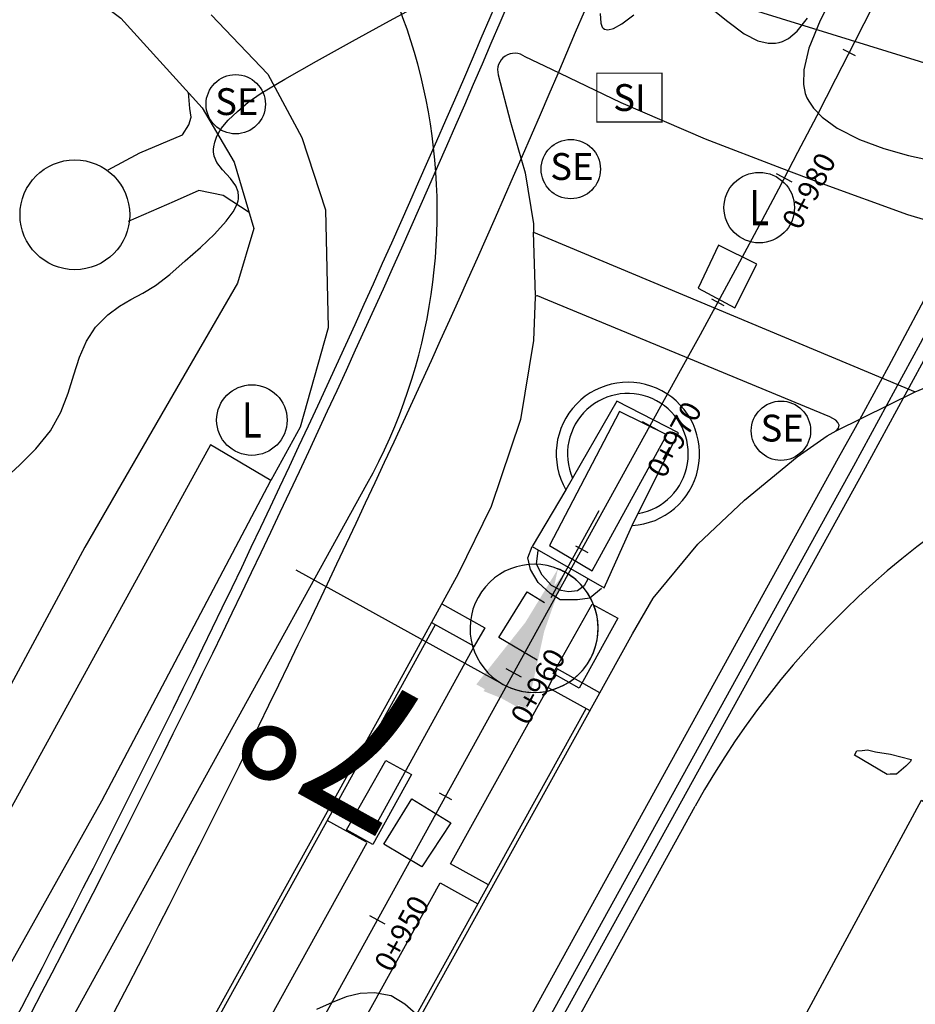
# Model space of a CAD drawing. Units: metres. Extents: x 0 to 550447, y 0 to 17339647.
# Drawn here: x 548312 to 548343, y 17336666 to 17336701 of the extents above; entities that cross this region are included whole.
import ezdxf
from ezdxf.enums import TextEntityAlignment as Align

# ---------------------------------------------------------------- set-up
doc = ezdxf.new("R2010")
doc.units = ezdxf.units.M
for name, color, linetype in [('01_COGO', 7, 'Continuous'), ('02_TIN', 7, 'Continuous'), ('04_ALI', 7, 'Continuous'), ('04_ALI_TXT', 7, 'Continuous'), ('BANCAS', 226, 'Continuous'), ('BERMA CENTRAL', 2, 'Continuous'), ('MANZANA', 251, 'Continuous'), ('PASE PEATONAL', 212, 'Continuous'), ('PLAN - PAP', 2, 'Continuous'), ('PLAN - SEÑAL INFORMATIVA', 92, 'Continuous'), ('POSTE LUMINARIA', 1, 'Continuous'), ('t-textos-coordenadas', 7, 'Continuous'), ('VEREDA', 1, 'Continuous')]:
    doc.layers.add(name, color=color, linetype=linetype)
doc.styles.add('250-SUBTITULO', font='romand.shx', dxfattribs={"height": 0.75})
doc.styles.add('_Texto-Romans-1', font='romans.shx')
doc.styles.add('ROMANS', font='romans.shx')
doc.styles.get("Standard").update_dxf_attribs({"font": 'arial.ttf'})
doc.dimstyles.new('ISO-25', dxfattribs={"dimscale": 2, "dimtxt": 2.5, "dimasz": 2.5, "dimexe": 1.25, "dimexo": 0.625, "dimtad": 1, "dimzin": 3, "dimtxsty": 'Standard', "dimcen": 2.5, "dimadec": 0, "dimazin": 0, "dimtfac": 1, "dimtmove": 0, "dimatfit": 3, "dimfxl": 1, "dimarcsym": 0})

# ---------------------------------------------------------------- blocks, each defined once
blk = doc.blocks.new('A$C59F25C90')
at = {"color": 242}
blk.add_circle((2.112, 2.084), 1.052, dxfattribs=at)
at = {"color": 2, "style": '_Texto-Romans-1'}
blk.add_text('SE', height=0.95, dxfattribs=at).set_placement((2.153, 2.176), align=Align.MIDDLE_CENTER)
blk = doc.blocks.new('Pacri-PAP')
at = {"layer": 'POSTE LUMINARIA', "color": 3}
blk.add_circle((0, 0), 1.25, dxfattribs=at)
at = {"layer": 'POSTE LUMINARIA', "color": 2, "style": 'ROMANS', "width": 0.75}
blk.add_text('L', height=1.247, rotation=270, dxfattribs=at).set_placement((0, 0), align=Align.MIDDLE_CENTER)
blk = doc.blocks.new('Ssv-SI')
at = {"color": 92, "const_width": 0.0413}
blk.add_lwpolyline([(-1.257, 0.918), (1.057, 0.918), (1.057, -0.809), (-1.257, -0.809)], close=True, dxfattribs=at)
at = {"color": 92, "style": '_Texto-Romans-1'}
blk.add_text('SI', height=0.95, dxfattribs=at).set_placement((-0.1, 0.055), align=Align.MIDDLE_CENTER)
blk = doc.blocks.new('A$C66D5555B')
at = {"layer": 'BANCAS'}
blk.add_lwpolyline([(-0.498, -0.15), (0.889, 2.315), (1.799, 1.812), (0.428, -0.663)], close=True, dxfattribs=at)
blk = doc.blocks.new('*D143')
at = {"layer": 'Defpoints', "color": 0, "transparency": 16777216}
for p in [(548376.687, 17336796.004), (548330.895, 17336681.318), (548329.879, 17336679.287), (548329.879, 17336679.287, 0.795), (548323.097, 17336667.017)]:
    blk.add_point(p, dxfattribs=at)
at = {"layer": 't-textos-coordenadas', "color": 0, "lineweight": -2, "transparency": 16777216}
for p, q in [((548330.484, 17336680.381), (548332.187, 17336683.463)), ((548328.781, 17336677.299), (548321.443, 17336681.355))]:
    blk.add_line(p, q, dxfattribs=at)
for start, end in [(61.0683, 241.0683), (241.0683, 61.0683), (248.1473, 68.1473), (61.0683, 68.1473)]:
    blk.add_arc((548329.879, 17336679.287), 2.271, start, end, dxfattribs=at)
at = {"layer": 't-textos-coordenadas', "color": 0, "transparency": 16777216}
for points in [[(548327.83, 17336677.302), (548329.288, 17336676.496), (548330.978, 17336681.275)], [(548328.09, 17336677.064), (548329.637, 17336676.444), (548330.725, 17336681.395)]]:
    blk.add_solid(points, dxfattribs=at)
at = {"layer": 't-textos-coordenadas', "color": 0, "transparency": 16777216, "insert": (548323.298, 17336676.045), "char_height": 5, "attachment_point": 5, "rotation": 151.0683}
blk.add_mtext('7°', dxfattribs=at)
blk = doc.blocks.new('AeccTickLine')
blk.add_line((0, -0.5), (0, 0.5))

msp = doc.modelspace()

# ---------------------------------------------------------------- linework, layer by layer
at = {"layer": '02_TIN', "color": 32, "linetype": 'Continuous', "lineweight": -3, "elevation": 22.5}
for points in [[(548340.498616, 17336701.777894), (548340.018382, 17336700.83481), (548339.617895, 17336699.847867), (548339.43872, 17336699.084993), (548339.428611, 17336698.557531), (548339.496014, 17336698.237576), (548339.55495, 17336698.089185), (548339.619887, 17336697.96497), (548339.781551, 17336697.728078), (548340.095333, 17336697.40096), (548340.623844, 17336697.015723), (548341.412351, 17336696.612252), (548342.279241, 17336696.290652), (548343.156269, 17336696.0457), (548343.975191, 17336695.872168)], [(548311.016927, 17336684.505848), (548311.650014, 17336685.084319), (548312.214388, 17336685.646991), (548312.729236, 17336686.288299), (548313.094237, 17336686.9528), (548313.356767, 17336687.621532), (548313.564207, 17336688.275537), (548313.763934, 17336688.895855), (548314.003327, 17336689.463525), (548314.329764, 17336689.959588), (548314.763231, 17336690.400267), (548315.175292, 17336690.705222), (548315.583569, 17336690.937619), (548316.005684, 17336691.16062), (548316.459259, 17336691.437389), (548316.961917, 17336691.831091), (548317.505843, 17336692.309214), (548318.045842, 17336692.789772), (548318.543466, 17336693.261713), (548318.960268, 17336693.713985), (548319.20968, 17336694.054215), (548319.334804, 17336694.293082), (548319.384113, 17336694.443235), (548319.397612, 17336694.515319), (548319.403851, 17336694.598653), (548319.387024, 17336694.7548), (548319.301416, 17336694.967612), (548319.110701, 17336695.225102), (548318.826627, 17336695.534133), (548318.629891, 17336695.796544), (548318.536254, 17336696.015917), (548318.512402, 17336696.177804), (548318.514627, 17336696.264419), (548318.524051, 17336696.351199), (548318.554925, 17336696.514196), (548318.629868, 17336696.736095), (548318.779227, 17336697.000456), (548319.036777, 17336697.303151), (548319.361903, 17336697.604659), (548319.742662, 17336697.936754), (548320.20041, 17336698.250955), (548321.046434, 17336698.755879), (548322.164228, 17336699.391633), (548323.437286, 17336700.098326), (548324.749102, 17336700.816066), (548325.983171, 17336701.484961)], [(548332.225496, 17336701.082506), (548332.250173, 17336700.732481), (548332.294744, 17336700.595221), (548332.326236, 17336700.558493), (548332.379798, 17336700.526685), (548332.495914, 17336700.500021), (548332.691719, 17336700.540232), (548332.990778, 17336700.709491), (548333.42053, 17336701.033902)], [(548336.170721, 17336701.259049), (548336.743236, 17336700.79412), (548337.326971, 17336700.356715), (548337.809595, 17336700.108206), (548338.184461, 17336700.021782), (548338.441864, 17336700.026337), (548338.573083, 17336700.05018), (548338.68497, 17336700.084518), (548338.900799, 17336700.194334), (548339.20529, 17336700.447878), (548339.577044, 17336700.912468)]]:
    msp.add_lwpolyline(points, dxfattribs=at)
at = {"layer": '02_TIN', "color": 56, "linetype": 'Continuous', "lineweight": -3, "elevation": 22}
msp.add_lwpolyline([(548325.995076, 17336665.357496), (548325.301946, 17336665.966064), (548324.808191, 17336666.260752), (548324.226405, 17336666.3704), (548323.708611, 17336666.348325), (548323.217061, 17336666.223625), (548322.71401, 17336666.025398), (548322.161713, 17336665.78274)], dxfattribs=at)
at = {"layer": '04_ALI', "color": 1, "linetype": 'Continuous', "lineweight": -3}
msp.add_line((548347.941799, 17336698.007986), (548335.148775, 17336701.979423), dxfattribs=at)
at = {"layer": '04_ALI', "color": 6, "linetype": 'Continuous', "lineweight": -3}
msp.add_line((547865.176579, 17335837.275028), (548335.07563, 17336688.421019), dxfattribs=at)
at = {"layer": '04_ALI', "color": 170, "linetype": 'Continuous', "lineweight": -3}
for p, q in [((547925.407871, 17335962.671016), (548323.953282, 17336684.394635)), ((547939.147497, 17335954.890565), (548335.589061, 17336672.980221))]:
    msp.add_line(p, q, dxfattribs=at)
at = {"layer": '04_ALI', "color": 6, "linetype": 'Continuous', "lineweight": -3}
msp.add_arc((547998.295705, 17336874.349836), 384.695, 331.09787324, 345.05000008, dxfattribs=at)
at = {"layer": '04_ALI', "color": 170, "linetype": 'Continuous', "lineweight": -3}
for centre, radius, start, end in [((548306.445352, 17336694.062747), 20, 331.0919344, 51.7402833), ((548361.852459, 17336658.480775), 30, 109.7379186, 151.0978732)]:
    msp.add_arc(centre, radius, start, end, dxfattribs=at)
at = {"layer": 'BERMA CENTRAL'}
for p, q in [((548329.917387, 17336691.03078), (548329.857556, 17336689.48807)), ((548329.924534, 17336691.053332), (548329.917387, 17336691.03078)), ((548329.94439, 17336691.063247), (548329.924534, 17336691.053332)), ((548329.978805, 17336691.071854), (548329.94439, 17336691.063247)), ((548330.002102, 17336691.067822), (548329.978805, 17336691.071854)), ((548330.363203, 17336690.913225), (548330.002102, 17336691.067822)), ((548332.968474, 17336689.839102), (548330.363203, 17336690.913225)), ((548340.36733, 17336686.781682), (548332.968474, 17336689.839102)), ((548329.857556, 17336689.48807), (548329.402209, 17336686.691581)), ((548340.577266, 17336686.66271), (548340.36733, 17336686.781682)), ((548329.402209, 17336686.691581), (548328.355441, 17336683.601476)), ((548340.645303, 17336686.583395), (548340.577266, 17336686.66271)), ((548340.690838, 17336686.486976), (548340.645303, 17336686.583395)), ((548340.67363, 17336686.385), (548340.690838, 17336686.486976)), ((548339.208843, 17336685.364807), (548340.27626, 17336686.107726)), ((548340.27626, 17336686.107726), (548340.594209, 17336686.28869)), ((548340.594209, 17336686.28869), (548340.67363, 17336686.385)), ((548337.344039, 17336683.832556), (548339.208843, 17336685.364807)), ((548335.680435, 17336682.274157), (548337.344039, 17336683.832556)), ((548328.355441, 17336683.601476), (548327.190071, 17336681.218447)), ((548334.103664, 17336680.355357), (548335.680435, 17336682.274157)), ((548327.190071, 17336681.218447), (548324.624775, 17336676.546193)), ((548333.371403, 17336679.092536), (548334.103664, 17336680.355357)), ((548310.18843, 17336637.313311), (548333.371403, 17336679.092536)), ((548326.371669, 17336679.416196), (548324.75626, 17336676.474001)), ((548310.333591, 17336637.884064), (548331.72969, 17336676.443071)), ((548324.624775, 17336676.546193), (548317.547045, 17336663.763053)), ((548324.756003, 17336676.473535), (548317.678273, 17336663.690395))]:
    msp.add_line(p, q, dxfattribs=at)
at = {"layer": 'BERMA CENTRAL', "flags": 128}
msp.add_lwpolyline([(548345.46536, 17336693.249733), (548343.131327, 17336693.946782), (548340.072678, 17336695.049997), (548338.667192, 17336695.585806), (548335.958957, 17336696.618257), (548332.964768, 17336697.910766), (548330.508278, 17336699.087518), (548329.563011, 17336699.540337, 0.725809758), (548328.606941, 17336698.898165), (548328.606941, 17336698.898165), (548329.041638, 17336697.224826), (548329.558404, 17336695.42892), (548329.853585, 17336693.626259), (548329.863116, 17336693.327413), (548343.38559, 17336687.663946), (548344.838993, 17336688.274493)], format="xyb", dxfattribs=at)
for points in [[(548336.415352, 17336692.866436), (548335.700831, 17336691.344867), (548336.994129, 17336690.644822), (548337.772955, 17336692.194946)], [(548330.429125, 17336682.219332), (548331.941778, 17336681.324032), (548334.580508, 17336686.142434), (548332.9066, 17336686.974515)]]:
    msp.add_lwpolyline(points, close=True, dxfattribs=at)
for points in [[(548331.007371, 17336684.199329), (548329.807097, 17336682.184586), (548332.359141, 17336680.728266), (548333.407945, 17336683.035054), (548335.004447, 17336686.215616), (548332.814398, 17336687.344278), (548331.007371, 17336684.199329)], [(548332.272189, 17336680.695262), (548331.850026, 17336680.357601), (548331.414419, 17336680.296062), (548330.805359, 17336680.296062), (548330.444532, 17336680.523705), (548330.021971, 17336680.912922), (548329.756104, 17336681.378109), (548329.661144, 17336681.791064), (548329.807097, 17336682.184586)], [(548331.78999, 17336681.032063), (548331.660345, 17336680.795729), (548331.423965, 17336680.620379), (548331.096789, 17336680.579934), (548330.838214, 17336680.626508), (548330.49892, 17336680.810652), (548330.161428, 17336681.169141), (548329.968432, 17336681.565123), (548330.019664, 17336682.041092)], [(548329.99007, 17336678.162378), (548328.632109, 17336678.963335), (548329.62795, 17336680.578155), (548330.244579, 17336680.197887)], [(548329.99007, 17336678.162378), (548328.632109, 17336678.963335), (548329.62795, 17336680.578155), (548330.244579, 17336680.197887)], [(548326.608394, 17336680.15902), (548328.135069, 17336679.30815), (548327.751348, 17336678.650622)], [(548326.240507, 17336679.488976), (548327.751348, 17336678.650622)], [(548327.751348, 17336678.650622), (548324.305687, 17336672.387382)], [(548332.213573, 17336677.00595), (548330.701332, 17336677.850536), (548330.379082, 17336677.192513)], [(548326.918561, 17336670.940694), (548330.384911, 17336677.203043)], [(548330.379082, 17336677.192513), (548331.86085, 17336676.370291)], [(548324.305687, 17336672.387382), (548322.918766, 17336673.155288)], [(548325.904194, 17336670.83509), (548324.546233, 17336671.636047), (548325.542074, 17336673.250867), (548326.92339, 17336672.399025), (548325.904194, 17336670.83509)], [(548325.904194, 17336670.83509), (548324.546233, 17336671.636047), (548325.542074, 17336673.250867), (548326.92339, 17336672.399025), (548325.904194, 17336670.83509)], [(548323.934632, 17336671.71291), (548322.545886, 17336672.481826)], [(548319.123158, 17336662.967008), (548323.958305, 17336671.699802)], [(548328.263313, 17336670.196135), (548326.918561, 17336670.940694)], [(548321.711647, 17336661.533821), (548326.544417, 17336670.26476)], [(548326.544417, 17336670.26476), (548327.887767, 17336669.519345)]]:
    msp.add_lwpolyline(points, dxfattribs=at)
at = {"layer": 'BERMA CENTRAL'}
for radius, start, end in [(2.542037, 273.503639, 210.0505946), (2.142037, 279.7971765, 203.6377753)]:
    msp.add_arc((548333.205149, 17336685.467981), radius, start, end, dxfattribs=at)
at = {"layer": 'MANZANA', "color": 251, "flags": 128}
msp.add_lwpolyline([(548288.346876, 17336720.040484), (548297.701869, 17336714.478339), (548305.57169, 17336708.174581), (548315.23113, 17336700.912949), (548318.11517, 17336697.73209), (548319.241623, 17336695.803921), (548319.942645, 17336693.457062), (548319.367638, 17336691.520721), (548316.812137, 17336687.111686), (548313.947104, 17336682.168614), (548307.271034, 17336669.771015), (548306.567629, 17336668.418965)], dxfattribs=at)
at = {"layer": 'MANZANA', "color": 251, "elevation": 20.997135, "flags": 128}
msp.add_lwpolyline([(548352.754605, 17336603.275129), (548316.581022, 17336623.573931), (548339.230286, 17336665.07817), (548343.615646, 17336673.203), (548379.598834, 17336650.096151)], dxfattribs=at)
at = {"layer": 'PASE PEATONAL', "flags": 128}
for points in [[(548329.932921, 17336691.079793), (548329.863116, 17336693.327413)], [(548340.594209, 17336686.28869), (548343.38559, 17336687.663946)]]:
    msp.add_lwpolyline(points, dxfattribs=at)
at = {"layer": 't-textos-coordenadas', "color": 1}
for points in [[(548792.839158, 17337369.652268), (548417.727322, 17336852.627197), (548408.962788, 17336839.11809), (548407.181499, 17336836.310253), (548405.439953, 17336833.46138, 0.075269976), (548379.729775, 17336779.45171), (548378.616629, 17336776.3037), (548377.560394, 17336773.150716), (548377.529054, 17336773.053896), (548374.941197, 17336765.310062), (548372.200471, 17336757.644227, -0.050516068), (548341.203756, 17336685.037815), (548321.129071, 17336648.675775), (548035.635674, 17336131.550747)], [(548081.520472, 17336213.836005), (548341.553935, 17336684.844489, 0.050510848), (548372.57987, 17336757.517251), (548375.319252, 17336765.179326), (548377.90903, 17336772.92891), (548377.940325, 17336773.025591), (548378.994856, 17336776.173487), (548380.109951, 17336779.327012, -0.075293092), (548405.776449, 17336833.244921), (548407.521047, 17336836.098785), (548409.299461, 17336838.902091), (548418.05721, 17336852.40074), (548793.162923, 17337369.417371, 0.000695674)], [(548369.283669, 17336799.51086, 0.002627502), (548367.357578, 17336795.013715, 0.001873496), (548365.793222, 17336791.268364, 0.001501507), (548363.876701, 17336786.591347, 0.000749495), (548362.743759, 17336783.790678, 0.000375505), (548360.500041, 17336778.208039), (548337.696105, 17336721.345734), (548332.656636, 17336710.645584), (548331.579566, 17336708.378017), (548330.451984, 17336706.035122, -0.025839836), (548308.726022, 17336660.254523), (548307.624103, 17336657.899449), (548306.548595, 17336655.631141), (548301.446331, 17336644.960792), (548268.555113, 17336585.43321, 0.005299721), (548266.544164, 17336581.700813), (548243.877951, 17336538.54213)], [(548244.216991, 17336538.330492), (548266.914524, 17336581.544381, -0.005289169), (548268.921548, 17336585.269305), (548301.802126, 17336644.777631), (548306.909745, 17336655.459177), (548307.985972, 17336657.729004), (548309.083482, 17336660.074655, 0.025828188), (548330.817369, 17336705.871952), (548331.940439, 17336708.205473), (548333.01823, 17336710.474558), (548338.062987, 17336721.185936), (548360.871299, 17336778.059151, -0.000375505), (548363.114792, 17336783.641232, -0.000749495), (548364.247285, 17336786.440789, -0.001501507), (548366.162895, 17336791.115584, -0.001873496), (548367.726095, 17336794.858169, -0.002627502), (548369.650532, 17336799.351449, -0.002997513)]]:
    msp.add_lwpolyline(points, format="xyb", dxfattribs=at)
at = {"layer": 'VEREDA', "flags": 128}
for points in [[(548318.43153, 17336701.030613), (548320.438232, 17336698.925512), (548321.640401, 17336696.688909), (548322.483057, 17336694.121974), (548322.580744, 17336689.932035), (548321.580835, 17336686.42237), (548320.543862, 17336684.526449), (548318.410086, 17336685.789924), (548297.000053, 17336646.861553), (548299.174863, 17336645.755835), (548297.366713, 17336642.580315), (548296.521939, 17336641.61623), (548294.866541, 17336640.636457), (548293.435641, 17336640.158391), (548292.632695, 17336639.938751), (548291.535098, 17336639.803655), (548290.926204, 17336639.834814), (548291.06069, 17336641.962904), (548259.602319, 17336659.948332), (548257.57682, 17336659.39531), (548250.656079, 17336663.328458), (548250.14249, 17336665.178076), (548249.372901, 17336665.62313)], [(548314.775844, 17336695.53992), (548315.899858, 17336696.136697), (548317.418017, 17336696.781247), (548317.638344, 17336697.137802), (548317.714419, 17336697.401748), (548317.678288, 17336697.715308), (548317.625609, 17336698.272036)], [(548319.773361, 17336694.023786), (548318.849102, 17336694.628828), (548317.987192, 17336694.799018), (548317.115254, 17336694.418599), (548315.482482, 17336693.706234)], [(548299.174863, 17336645.755835), (548314.54829, 17336673.175458), (548320.543862, 17336684.526449)], [(548342.398226, 17336674.107995), (548341.239107, 17336674.797461), (548341.324996, 17336674.941856), (548341.514168, 17336674.962409), (548341.705926, 17336674.983243), (548341.979575, 17336674.90739), (548342.514872, 17336674.827422), (548343.24528, 17336674.642536), (548343.226843, 17336674.5697), (548343.055199, 17336674.402632), (548342.726661, 17336674.123942), (548342.639563, 17336674.12002), (548342.508514, 17336674.114118), (548342.398226, 17336674.107995)]]:
    msp.add_lwpolyline(points, dxfattribs=at)
at = {"layer": 'VEREDA'}
msp.add_circle((548313.597477, 17336693.944388), 1.94593, dxfattribs=at)

# ---------------------------------------------------------------- block references
for p in [(548317.186124, 17336695.7779), (548329.067535, 17336693.478681), (548336.521425, 17336684.208236)]:
    msp.add_blockref('A$C59F25C90', p)
at = {"layer": '04_ALI_TXT', "color": 7, "linetype": 'Continuous', "lineweight": -3, "xscale": 0.5, "yscale": 0.5, "zscale": 0.5}
for p, rotation in [((548341.055419, 17336699.690106), 62.99801829465252), ((548336.399919, 17336690.840208), 61.50863632940899), ((548331.575436, 17336682.080985), 61.09787328615533), ((548326.742288, 17336673.326519), 61.09787328615533)]:
    msp.add_blockref('AeccTickLine', p, dxfattribs=dict(at, rotation=rotation))
at = {"layer": 'BANCAS'}
for p in [(548331.054639, 17336677.83173), (548323.727819, 17336672.292808)]:
    msp.add_blockref('A$C66D5555B', p, dxfattribs=at)
at = {"layer": 'PLAN - PAP', "rotation": 90}
for p in [(548337.861615, 17336694.197264, 22.728), (548319.872912, 17336686.668307, 22.486)]:
    msp.add_blockref('Pacri-PAP', p, dxfattribs=at)
at = {"layer": 'PLAN - SEÑAL INFORMATIVA'}
msp.add_blockref('Ssv-SI', (548333.359619, 17336698.042975, 21.475), dxfattribs=at)

# ---------------------------------------------------------------- dimensions: what is measured, and where the dimension line sits
at = {"layer": 't-textos-coordenadas', "color": 3}
dim = msp.add_angular_dim_2l(base=(548330.895228, 17336681.318286), line1=((548329.879287, 17336679.28702), (548376.687315, 17336796.004254)), line2=((548323.09724, 17336667.0174), (548329.879287, 17336679.28702, 0.794773)), dimstyle='ISO-25', dxfattribs=at)
dim.commit()
dim.dimension.update_dxf_attribs({"geometry": '*D143', "text_midpoint": (548323.297907, 17336676.045108)})

# ---------------------------------------------------------------- next in the draw order: texts
at = {"layer": '01_COGO', "color": 3, "linetype": 'Continuous', "lineweight": -3, "char_height": 0.75, "width": 2.97589286, "attachment_point": 8, "style": '250-SUBTITULO', "bg_fill": 3, "box_fill_scale": 1.254, "bg_fill_color": 256, "bg_fill_true_color": 13158600, "bg_fill_transparency": 0}
for s, insert, rotation in [('0+980', (548340.164705, 17336694.509202), 62.2533273), ('0+970', (548335.385065, 17336685.689143), 61.0978733), ('0+960', (548330.551916, 17336676.934677), 61.0978733), ('0+950', (548325.718768, 17336668.180211), 61.0978733)]:
    msp.add_mtext(s, dxfattribs=dict(at, insert=insert, rotation=rotation))

# ---------------------------------------------------------------- next in the draw order: linework, layer by layer
at = {"layer": '04_ALI', "color": 7, "linetype": 'Continuous', "lineweight": -3}
msp.add_line((547870.779437, 17335834.181812), (548340.678489, 17336685.327804), dxfattribs=at)
msp.add_arc((547998.295705, 17336874.349836), 391.095, 331.09787324, 342.66726386, dxfattribs=at)
at = {"layer": 't-textos-coordenadas', "color": 7, "linetype": 'Continuous', "lineweight": -3}
msp.add_arc((547876.958193, 17336893.202805), 493.6, 331.66212337, 337.56292972, dxfattribs=at)

# ---------------------------------------------------------------- next in the draw order: block references
at = {"layer": '01_COGO', "color": 4, "linetype": 'Continuous', "lineweight": -3, "xscale": 0.625, "yscale": 0.625, "zscale": 0.625}
for p, rotation in [((548338.756426, 17336695.250029), 62.25332731209244), ((548333.992011, 17336686.458218), 61.09787328615533), ((548329.158862, 17336677.703752), 61.09787328615533), ((548324.325713, 17336668.949286), 61.09787328615533)]:
    msp.add_blockref('AeccTickLine', p, dxfattribs=dict(at, rotation=rotation))

doc.saveas('drawing.dxf')
